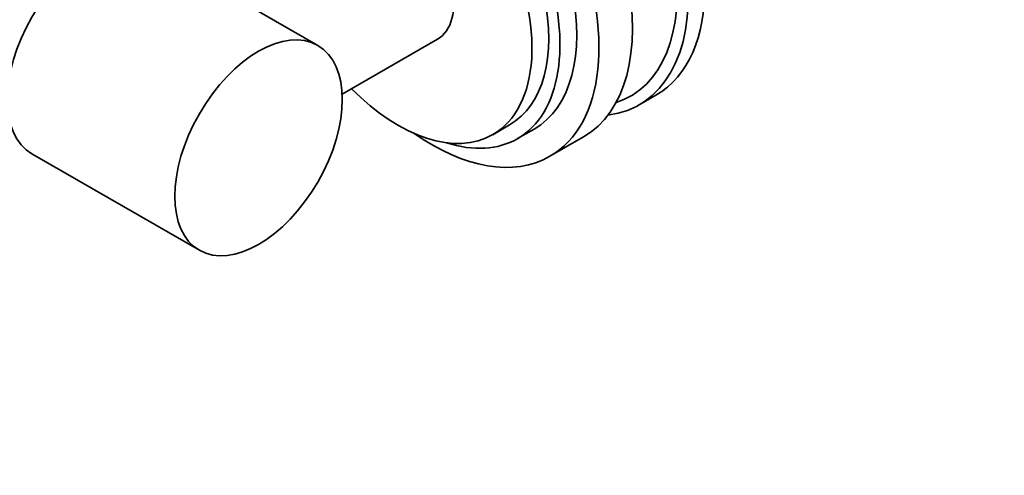
# Model space of a CAD drawing. Units: millimetres. Extents: x 0 to 1478, y 0 to 1758.
# Drawn here: x 552 to 676, y 147 to 205 of the extents above; entities that cross this region are included whole.
import ezdxf
from ezdxf import colors
from ezdxf.entities.mleader import LeaderData, LeaderLine
from ezdxf.math import Vec2, Vec3

# ---------------------------------------------------------------- set-up
doc = ezdxf.new("R2010")
doc.units = ezdxf.units.MM
doc.layers.add('DV6_Défaut', color=7, linetype='Continuous')
doc.layers.add('Défaut', color=7, linetype='Continuous')

# ---------------------------------------------------------------- blocks, each defined once
blk = doc.blocks.new('_DOT')
at = {"color": 0}
blk.add_line((0, 0), (-1, 0), dxfattribs=at)
at = {"color": 0, "const_width": 0.333}
blk.add_lwpolyline([(-0.1665, 0, 1), (0.1665, 0, 1)], format="xyb", close=True, dxfattribs=at)
blk = doc.blocks.new('SE5')
at = {"layer": 'DV6_Défaut', "color": 7, "linetype": 'Continuous', "lineweight": 35}
for p, q in [((589.38, 201.45), (568.17, 213.7)), ((592.47, 195.28), (604.56, 202.26)), ((630.11, 193.92), (632.23, 195.14)), ((611.56, 190.13), (613.68, 191.36)), ((614.68, 189.63), (616.8, 190.85)), ((618.8, 187.39), (623.04, 189.84)), ((553.17, 187.72), (574.38, 175.47))]:
    blk.add_line(p, q, dxfattribs=at)
for centre, major_axis, start_param, end_param in [((617.23, 221.12), (-15, 25.98), 3.141593, 6.283185), ((615.11, 219.9), (-15, 25.98), 2.903652, 6.283185), ((614.76, 219.69), (-14.25, 24.68), 3.020179, 6.283185), ((608.04, 215.82), (15, -25.98), 0, 3.141593), ((603.8, 213.37), (15, -25.98), 0, 4.032778), ((603.8, 213.37), (13, -22.52), 0, 3.141593), ((601.68, 212.14), (13, -22.52), 0, 3.705938), ((601.68, 212.14), (12, -20.78), 0, 3.141593), ((599.56, 210.92), (12, -20.78), 0, 4.282614), ((599.56, 210.92), (5, -8.66), 0, 3.141593), ((560.67, 200.71), (-7.5, -12.99), 3.141593, 6.283185), ((599.56, 210.92), (12, -20.78), 5.142164, 6.283185), ((603.8, 213.37), (15, -25.98), 5.392, 6.283185), ((601.68, 212.14), (13, -22.52), 5.71884, 6.283185)]:
    blk.add_ellipse(centre, major_axis=major_axis, ratio=0.57735, start_param=start_param, end_param=end_param, dxfattribs=at)
blk.add_ellipse((581.88, 188.46), major_axis=(-7.5, -12.99), ratio=0.57735, dxfattribs=at)

msp = doc.modelspace()

# ---------------------------------------------------------------- block references
at = {"layer": 'Défaut'}
msp.add_blockref('SE5', (0, 0), dxfattribs=at)

# ---------------------------------------------------------------- leaders
at = {"layer": 'Défaut', "color": 7, "linetype": 'Continuous', "lineweight": 18}
ml = msp.add_multileader_mtext('Standard', dxfattribs=at)
ml.set_content('{\\pxsm0.9;\\fSolid Edge ISO|b1||i0||c0|p34;\\W1.;07/12/2016\\P}', color=256)
ml.set_leader_properties()
ml.set_arrow_properties(name='DOT')
ml.build(insert=Vec2(0, 0))
ml.multileader.update_dxf_attribs({"leader_type": 0, "dogleg_length": 0, "arrow_head_size": 12})
ctx = ml.context
ctx.base_point, ctx.char_height, ctx.arrow_head_size, ctx.landing_gap_size = Vec3(1390.41, 1750.71), 12, 12, 4.2
notes = []
notes.append((ctx, [(0, (0, 0, 0), (0, 0), (1, 0), 1, [])]))
ctx.mtext.insert = Vec3(1392.41, 1756.83)
for ctx, leaders in notes:
    for number, flags, end, landing, length, lines in leaders:
        leader = LeaderData()
        leader.index, (leader.has_last_leader_line, leader.has_dogleg_vector, leader.attachment_direction) = number, flags
        leader.last_leader_point, leader.dogleg_vector, leader.dogleg_length = Vec3(end), Vec3(landing), length
        for number, points, colour, breaks in lines:
            line = LeaderLine()
            line.index, line.vertices, line.color, line.breaks = number, Vec3.list(points), colors.encode_raw_color(colour), breaks
            leader.lines.append(line)
        ctx.leaders.append(leader)

doc.saveas('drawing.dxf')
